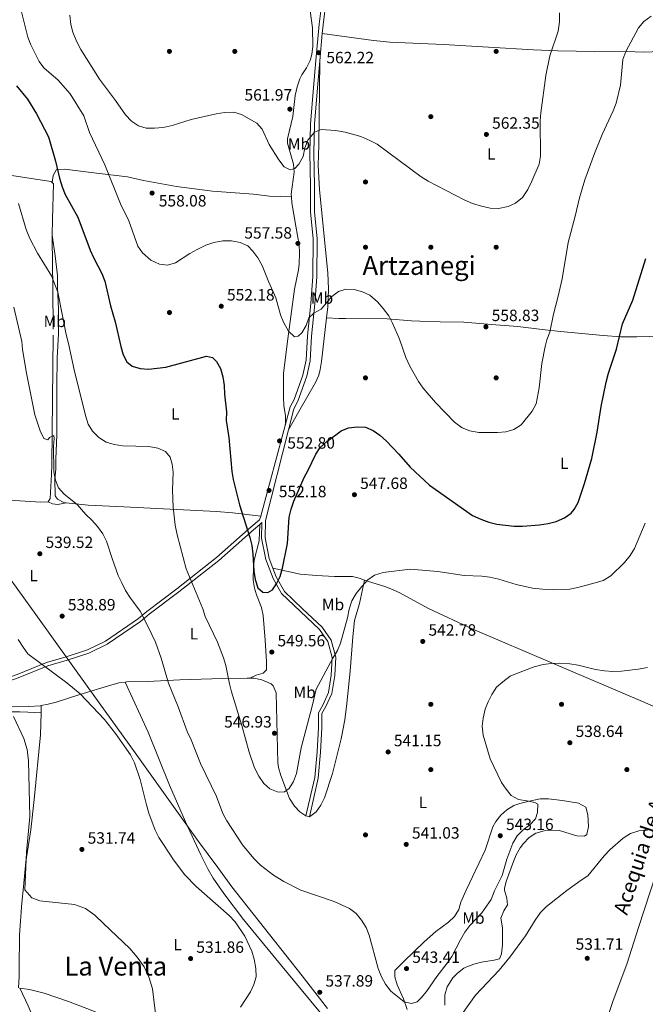
# Model space of a CAD drawing. Extents: x 580239 to 587117, y 729104 to 733815.
# Drawn here: x 583888 to 584271, y 730276 to 730879 of the extents above; entities that cross this region are included whole.
import ezdxf
from ezdxf.enums import TextEntityAlignment as Align

# ---------------------------------------------------------------- set-up
doc = ezdxf.new("R2010")
doc.units = 0
doc.header["$MEASUREMENT"] = 0
doc.linetypes.add('DGN Style 3', pattern=[110.760216, 79.11444, -31.645776])
for name, color, linetype in [('Nivel 1', 7, 'Continuous'), ('Nivel 11', 7, 'Continuous'), ('Nivel 13', 7, 'Continuous'), ('Nivel 17', 7, 'Continuous'), ('Nivel 21', 7, 'Continuous'), ('Nivel 36', 7, 'Continuous'), ('Nivel 37', 7, 'Continuous'), ('Nivel 4', 7, 'Continuous'), ('Nivel 41', 7, 'Continuous'), ('Nivel 43', 7, 'Continuous'), ('Nivel 45', 7, 'Continuous'), ('Nivel 5', 7, 'Continuous'), ('Nivel 7', 7, 'Continuous')]:
    doc.layers.add(name, color=color, linetype=linetype)
doc.styles.add('Style-arial', font='arial.shx', dxfattribs={"bigfont": 'arialbig.shx'})
doc.styles.add('Style-arialn', font='arialn.shx', dxfattribs={"bigfont": 'arialnbig.shx'})
doc.styles.add('Style-times', font='times.shx', dxfattribs={"bigfont": 'timesbig.shx'})

# ---------------------------------------------------------------- blocks, each defined once
blk = doc.blocks.new('5PATER')
at = {"layer": 'Nivel 7', "linetype": 'Continuous', "lineweight": 0}
h = blk.add_hatch(color=53, dxfattribs=at)
edge = h.paths.add_edge_path()
edge.add_ellipse((1.001171767711639e-08, 1.001171767711639e-08), major_axis=(-1.095731442945027, -1.110710700472634), ratio=0.9994222409660316, start_angle=0, end_angle=360)
blk = doc.blocks.new('5PERFI')
at = {"layer": 'Nivel 17', "linetype": 'Continuous', "lineweight": 0}
h = blk.add_hatch(color=7, dxfattribs=at)
edge = h.paths.add_edge_path()
edge.add_arc((1.001171767711639e-08, 1.001171767711639e-08), 1.55999999938624, 315.0000000018422, 675.0000000018422)

msp = doc.modelspace()

# ---------------------------------------------------------------- linework, layer by layer
at = {"layer": 'Nivel 1', "color": 7, "linetype": 'Continuous', "lineweight": 0}
msp.add_polyline3d([(583860.2779999999, 730567.5689999999, 534.1270000000001), (583898.2849999999, 730515.023, 537.081), (583929.557, 730471.038, 535.793), (583959.004, 730430.21, 535.392), (583997.797, 730376.02, 537.048), (584009.7239999999, 730360.0220000001, 537.201), (584018.158, 730348.175, 537.144), (584041.2080000001, 730319.094, 536.658), (584061.2820000001, 730293.663, 537.278), (584076.827, 730273.642, 537.123)], dxfattribs=at)
at = {"layer": 'Nivel 11', "color": 142, "linetype": 'DGN Style 3', "lineweight": 13}
for points in [[(583905.835, 730584.142, 537.616), (583906.939, 730586, 537.769), (583907.8589999999, 730600.881, 539.469), (583908.0220000001, 730606.977, 539.936), (583908.8700000001, 730689.888, 542.386), (583908.673, 730714.8530000001, 543.759), (583908.1869999999, 730745.355, 546.278)], [(583825.4539999999, 730585.8559999999, 531.828), (583826.179, 730587.5989999999, 531.828), (583830.2890000001, 730588.99, 532.149), (583840.2860000001, 730588.5390000001, 532.073), (583845.264, 730588.111, 532.2040000000001), (583865.192, 730585.814, 533.835), (583885.1030000001, 730584.788, 535.42), (583901.2649999999, 730583.8189999999, 537.126), (583905.7720000001, 730584.0349999999, 537.6080000000001), (583905.835, 730584.142, 537.616)], [(583979.6510000001, 730236.2650000001, 529.259), (583955.05, 730258.892, 528.215), (583946.3940000001, 730265.909, 528.295), (583942.0590000001, 730268.416, 528.148), (583932.132, 730272.655, 527.857), (583918.1429999999, 730277.9979999999, 527.5360000000001), (583903.2720000001, 730283.115, 527.106), (583894.3670000001, 730285.277, 526.69), (583888.358, 730286.118, 525.675)]]:
    msp.add_polyline3d(points, dxfattribs=at)
at = {"layer": 'Nivel 13', "color": 4, "linetype": 'Continuous', "lineweight": 0}
msp.add_polyline3d([(584283.875, 730374.645, 534.258), (584281.351, 730367.075, 533.818), (584267.0449999999, 730323.342, 532.272), (584260.087, 730301.3589999999, 530.907), (584251.4890000001, 730277.896, 530.128), (584243.442, 730254.048, 529.703), (584238.158, 730235.8500000001, 528.525), (584237.2760000001, 730230.304, 528.338), (584236.1780000001, 730213.051, 528.017), (584234.328, 730193.155, 527.143), (584232.848, 730168.5430000001, 526.572), (584231.9450000001, 730151.487, 525.85), (584226.4750000001, 730080.4680000001, 523.642), (584225.345, 730073.2280000001, 523.522), (584223.0800000001, 730062.2690000001, 523.328)], dxfattribs=at)
at = {"layer": 'Nivel 21', "color": 7, "linetype": 'DGN Style 3', "lineweight": 0, "extrusion": (-0.006009947413624661, -0.06479645514481414, 0.997880403621973), "elevation": -50306.59545658396, "flags": 128}
msp.add_lwpolyline([(514077.9322282604, 780068.9784390728), (514077.9322282602, 780052.2898931806)], dxfattribs=at)
at = {"layer": 'Nivel 21', "color": 7, "linetype": 'Continuous', "lineweight": 0, "extrusion": (-0.006520818774368112, -0.02406838854015255, 0.9996890474520526), "elevation": -20841.37055502212, "flags": 128}
msp.add_lwpolyline([(372666.8503924801, 857626.6758138009), (372666.8503924801, 857684.1427305269)], dxfattribs=at)
at = {"layer": 'Nivel 21', "color": 7, "linetype": 'Continuous', "lineweight": 0, "extrusion": (-0.006476695996880187, -0.02390035970598323, 0.9996933655951152), "elevation": -20692.8411752857, "flags": 128}
msp.add_lwpolyline([(372619.9995920584, 857648.2463401561), (372619.9995920584, 857650.628988053)], dxfattribs=at)
at = {"layer": 'Nivel 21', "color": 7, "linetype": 'Continuous', "lineweight": 0}
for points in [[(584073.4099999999, 730891.5320000001, 563.2090000000001), (584071.6499999999, 730876.6000000001, 563.049), (584069.6000000001, 730854.504, 561.604), (584068.142, 730837.942, 561.363), (584066.398, 730815.507, 560.158), (584065.8600000001, 730797.929, 559.355), (584066.2579999999, 730777.675, 558.1510000000001), (584066.3289999999, 730761.656, 557.67), (584067.932, 730745.1410000001, 556.546), (584067.7320000001, 730722.0689999999, 555.5020000000001), (584066.5889999999, 730705.6410000001, 555.181), (584064.533, 730685.71, 554.458), (584063.69, 730670.841, 553.977), (584061.663, 730661.6780000001, 553.575), (584056.3289999999, 730646.6510000001, 553.093), (584053.9820000001, 730642.203, 552.692), (584050.8800000001, 730630.753, 552.396)], [(584035.317, 730570.1910000001, 550.944), (584036.6529999999, 730571.2949999999, 551.062), (584036.416, 730561.747, 550.919), (584039.0050000001, 730548.79, 550.437), (584043.462, 730537.165, 549.795), (584048.631, 730527.895, 548.992), (584059.943, 730516.994, 548.109), (584071.7849999999, 730505.8589999999, 546.5840000000001), (584076.9920000001, 730498.4110000001, 545.058), (584079.608, 730488.7, 544.336), (584079.0689999999, 730477.8230000001, 543.854), (584077.3459999999, 730467.192, 543.533), (584073.865, 730459.5590000001, 543.694), (584071.2, 730454.8459999999, 543.774), (584071.24, 730445.767, 543.453), (584070.395, 730430.8600000001, 542.891), (584068.952, 730415.108, 542.73), (584063.5760000001, 730391.6429999999, 542.8100000000001)], [(583833.682, 730457.307, 527.291), (583843.699, 730460.0390000001, 527.477), (583867.0050000001, 730469.0519999999, 529.725), (583887.5149999999, 730476.1950000001, 532.534), (583905.493, 730483.602, 535.424), (583917.3459999999, 730487.0020000001, 536.468), (583930.669, 730491.406, 537.5120000000001), (583941.9539999999, 730496.7960000001, 537.672), (583962.331, 730510.8230000001, 540.1610000000001), (583967.5560000001, 730515.166, 541.285), (583985.8430000001, 730529.01, 544.015), (584010.328, 730548.1610000001, 547.467), (584031.398, 730566.956, 550.598), (584035.317, 730570.1910000001, 550.944)]]:
    msp.add_polyline3d(points, dxfattribs=at)
at = {"layer": 'Nivel 21', "color": 7, "linetype": 'DGN Style 3', "lineweight": 0}
for points in [[(584075.8570000001, 730891.358, 563.2090000000001), (584074.087, 730876.344, 563.049), (584073.5789999999, 730870.8659999999, 562.69)], [(584072.041, 730854.284, 561.604), (584070.584, 730837.74, 561.363), (584068.8459999999, 730815.375, 560.158), (584068.311, 730797.916, 559.355), (584068.7080000001, 730777.7050000001, 558.1510000000001), (584068.7790000001, 730761.781, 557.67), (584070.3840000001, 730745.25, 556.546), (584070.182, 730721.9739999999, 555.5020000000001), (584069.031, 730705.4310000001, 555.181), (584066.976, 730685.5150000001, 554.458), (584066.125, 730670.5050000001, 553.977), (584064.023, 730661.0020000001, 553.575), (584058.5789999999, 730645.665, 553.093), (584056.1499999999, 730641.06, 552.692), (584052.9010000001, 730628.229, 552.39)], [(584052.9010000001, 730628.229, 552.39), (584038.831, 730572.666, 551.083), (584038.565, 730561.933, 550.919), (584041.071, 730549.388, 550.437), (584043.388, 730543.345, 550.094)], [(583824.95, 730457.335, 527.15), (583825.879, 730457.469, 527.1560000000001), (583843.0090000001, 730462.1400000001, 527.477), (583866.244, 730471.125, 529.725), (583886.7309999999, 730478.26, 532.534), (583904.7660000001, 730485.6910000001, 535.424), (583916.6950000001, 730489.1130000001, 536.468), (583929.844, 730493.459, 537.5120000000001), (583940.8459999999, 730498.7139999999, 537.672), (583960.997, 730512.5860000001, 540.1610000000001), (583966.1840000001, 730516.8970000001, 541.285), (583984.497, 730530.76, 544.015), (584008.912, 730549.8570000001, 547.467), (584029.96, 730568.632, 550.598), (584035.2339999999, 730573.004, 550.904)], [(584043.388, 730543.345, 550.094), (584045.409, 730538.0760000001, 549.795), (584050.348, 730529.217, 548.992), (584061.4210000001, 730518.547, 548.109), (584073.415, 730507.2690000001, 546.5840000000001), (584078.9639999999, 730499.3319999999, 545.058), (584081.7660000001, 730488.932, 544.336), (584081.2039999999, 730477.598, 543.854), (584079.416, 730466.565, 543.533), (584075.777, 730458.5860000001, 543.694), (584073.3459999999, 730454.287, 543.774), (584073.3840000001, 730445.712, 543.453), (584072.533, 730430.702, 542.891), (584071.0730000001, 730414.77, 542.73), (584065.665, 730391.165, 542.8100000000001)]]:
    msp.add_polyline3d(points, dxfattribs=at)
at = {"layer": 'Nivel 36', "color": 92, "linetype": 'Continuous', "lineweight": 0, "extrusion": (-0.001222161992500149, -0.1043420801097002, 0.9945407164306774), "elevation": -76417.82505097205, "flags": 128}
msp.add_lwpolyline([(575309.4807245904, 733564.694162851), (575309.4807245904, 733566.7545516493)], dxfattribs=at)
at = {"layer": 'Nivel 36', "color": 92, "linetype": 'Continuous', "lineweight": 0, "extrusion": (-0.1112086359957135, 0.5123317557639222, 0.851556698826232), "elevation": 309823.8954122454, "flags": 128}
msp.add_lwpolyline([(-725602.6901315926, -502216.221803971), (-725597.420814319, -502216.3801216022), (-725594.3230944262, -502217.6019378912), (-725592.1487264577, -502219.7620150929)], dxfattribs=at)
at = {"layer": 'Nivel 36', "color": 92, "linetype": 'Continuous', "lineweight": 0, "extrusion": (-0.001773081057552996, -0.0779102349843584, 0.9969588012893239), "elevation": -57413.3770297368, "flags": 128}
msp.add_lwpolyline([(567130.8703840508, 741335.4790586301), (567130.870384051, 741331.0263679826)], dxfattribs=at)
at = {"layer": 'Nivel 36', "color": 92, "linetype": 'Continuous', "lineweight": 0, "elevation": 542.8100000000001, "flags": 128}
msp.add_lwpolyline([(584063.5760000001, 730391.6429999999), (584065.665, 730391.165)], dxfattribs=at)
at = {"layer": 'Nivel 36', "color": 92, "linetype": 'Continuous', "lineweight": 0}
for points in [[(584065.4369999999, 730889.3489999999, 564.004), (584067.652, 730874.442, 563.138), (584067.7039999999, 730863.135, 562.813), (584067.19, 730858.1769999999, 562.676), (584066.175, 730854.308, 562.572), (584063.8430000001, 730849.8729999999, 562.532), (584061.0020000001, 730845.719, 562.541), (584059.757, 730843.1070000001, 562.492), (584058.264, 730838.3289999999, 562.3050000000001), (584057.0590000001, 730832.9029999999, 562.09), (584055.548, 730820.156, 561.689), (584052.2380000001, 730806.3630000001, 561.266), (584052.29, 730803.6769999999, 561.207), (584055.8740000001, 730790.953, 560.806), (584056.355, 730785.9650000001, 560.63), (584054.601, 730772.459, 559.617), (584054.672, 730770.794, 559.5310000000001)], [(584073.5789999999, 730870.8659999999, 562.69), (584104.9569999999, 730866.6939999999, 562.69), (584114.896, 730865.6710000001, 562.5600000000001), (584147.6969999999, 730864.1410000001, 561.405), (584202.8759999999, 730860.967, 560.101), (584217.837, 730860.382, 559.208), (584240.23, 730859.8500000001, 557.391), (584265.0549999999, 730859.618, 554.091), (584270.415, 730859.5930000001, 553.859), (584285.4269999999, 730860.05, 553.864), (584293.852, 730859.9199999999, 553.869)], [(584076.2320000001, 730696.743, 553.845), (584077.04, 730703.487, 554.141), (584077.46, 730714.412, 554.822), (584076.943, 730724.378, 555.455), (584071.837, 730775.2679999999, 558.203), (584070.983, 730790.21, 559.245), (584071.396, 730802.604, 560.021), (584072.041, 730854.284, 561.604)], [(583908.1410000001, 730779.7409999999, 548.919), (583907.639, 730780.24, 548.686), (583899.4010000001, 730781.5760000001, 547.883), (583884.774, 730783.6540000001, 545.236), (583866.1059999999, 730785.2150000001, 542.975), (583856.158, 730785.98, 542.202), (583837.5830000001, 730787.354, 541.452), (583813.9280000001, 730789.817, 540.794)], [(583908.1410000001, 730779.7409999999, 548.92), (583908.906, 730783.8600000001, 549.803), (583910.8489999999, 730787.5930000001, 550.284), (583915.7720000001, 730787.7690000001, 551.174), (583933.791, 730785.5390000001, 553.6560000000001), (583954.382, 730783.0830000001, 557.1080000000001), (583964.112, 730780.8770000001, 557.739), (583984.3970000001, 730777.1410000001, 557.991), (584006.362, 730774.2990000001, 557.1080000000001), (584031.4580000001, 730772.4510000001, 557.429), (584041.3230000001, 730771.26, 558.595), (584054.672, 730770.794, 559.53)], [(583908.2110000001, 730747.4040000001, 546.493), (583908.3300000001, 730757.115, 547.562), (583909.017, 730778.875, 549.328), (583908.1410000001, 730779.7409999999, 548.919)], [(584054.672, 730770.794, 559.5310000000001), (584054.8300000001, 730767.152, 559.34), (584057.416, 730752.936, 557.755), (584059.4269999999, 730741.577, 557.6750000000001), (584059.709, 730736.6140000001, 557.067), (584059.354, 730729.744, 556.506), (584058.908, 730726.0900000001, 556.3100000000001), (584056.6089999999, 730714.3200000001, 555.909), (584052.0549999999, 730680.783, 554.303), (584049.902, 730662.6570000001, 554.021), (584049.736, 730647.946, 553.471), (584050.067, 730643.142, 553.34), (584051.0760000001, 730636.6780000001, 552.778), (584051.0959999999, 730632.1699999999, 552.537), (584050.8800000001, 730630.753, 552.497)], [(583908.2110000001, 730747.4040000001, 546.501), (583910.031, 730734.6710000001, 546.34), (583911.4569999999, 730722.7220000001, 545.3770000000001), (583911.49, 730715.274, 544.574), (583912.1370000001, 730702.145, 544.734), (583912.058, 730687.1499999999, 544.292), (583911.2919999999, 730671.956, 543.931), (583911.172, 730654.9040000001, 543.048), (583911.0430000001, 730639.811, 542.808), (583911.1159999999, 730624.8300000001, 542.053), (583910.3910000001, 730610.408, 540.72), (583910.419, 730604.1359999999, 540.399), (583909.858, 730598.057, 539.837), (583910.1000000001, 730587.6699999999, 539.355), (583911.4809999999, 730585.716, 539.436), (583915.4110000001, 730583.578, 539.436), (583916.7760000001, 730583.432, 539.472)], [(584052.9010000001, 730628.229, 552.374), (584059.1159999999, 730639.381, 552.5840000000001), (584069.385, 730657.148, 552.26), (584071.4580000001, 730661.7320000001, 552.325), (584072.3289999999, 730665.1170000001, 552.423), (584073.0360000001, 730670.057, 552.679), (584076.2320000001, 730696.743, 553.845)], [(584314.3300000001, 730684.909, 545.721), (584281.1100000001, 730685.592, 547.112), (584266.1699999999, 730685.1410000001, 548.534), (584256.233, 730685.0860000001, 549.711), (584245.4809999999, 730685.8470000001, 550.984), (584219.449, 730688.405, 554.712), (584208.0760000001, 730689.53, 554.391), (584193.3360000001, 730691.4650000001, 556.426), (584179.838, 730692.54, 558.8870000000001), (584160.2309999999, 730694.02, 558.566), (584145.7250000001, 730694.3470000001, 557.763), (584133.1799999999, 730694.683, 554.873), (584128.196, 730694.936, 554.6750000000001), (584113.2209999999, 730696.078, 554.848), (584087.79, 730696.4010000001, 552.998), (584083.78, 730696.422, 553.106), (584076.2320000001, 730696.743, 553.846)], [(583916.7760000001, 730583.432, 539.472), (583930.3330000001, 730581.9909999999, 539.837), (583952.075, 730580.9979999999, 542.567), (584008.807, 730578.0789999999, 548.722), (584018.7320000001, 730577.3189999999, 549.643), (584035.8570000001, 730575.3030000001, 550.91)], [(584035.317, 730570.1910000001, 550.944), (584034.892, 730560.095, 550.7280000000001), (584031.8870000001, 730548.223, 550.221), (584031.513, 730544.105, 549.659), (584031.1570000001, 730536.068, 549.258), (584032.0320000001, 730531.173, 549.436), (584033.3530000001, 730527.061, 549.5790000000001), (584036.328, 730519.2339999999, 548.856), (584037.3119999999, 730514.3360000001, 549.099), (584038.5360000001, 730499.2080000001, 548.375), (584039.416, 730486.1240000001, 548.455), (584039.452, 730481.1240000001, 548.534), (584037.2919999999, 730479.058, 547.973), (584033.1810000001, 730477.8640000001, 547.813), (584029.2690000001, 730476.014, 545.979)], [(584099.2930000001, 730535.9750000001, 545.378), (584096.96, 730537.1300000001, 545.378), (584092.148, 730538.2409999999, 546.22), (584086.5220000001, 730538.2479999999, 547.089), (584080.99, 730538.381, 547.466), (584070.01, 730538.8360000001, 548.153), (584060.0760000001, 730539.807, 548.8870000000001), (584043.388, 730543.345, 550.094)], [(584065.665, 730391.165, 542.8100000000001), (584069.767, 730394.1229999999, 542.569), (584072.76, 730398.2779999999, 542.434), (584074.9610000001, 730402.6769999999, 542.336), (584079.763, 730417.6510000001, 542.183), (584085.021, 730438.882, 542.03), (584087.2690000001, 730450.463, 542.219), (584088.679, 730460.456, 542.97), (584090.665, 730480.3570000001, 542.867), (584092.219, 730501.436, 543.933), (584093.3570000001, 730511.368, 543.974), (584096.44, 730521.8389999999, 544.897), (584099.317, 730535.9639999999, 545.378), (584099.2930000001, 730535.9750000001, 545.378)], [(584099.2930000001, 730535.9750000001, 545.3580000000001), (584111.854, 730532.111, 544.494), (584116.521, 730530.389, 544.22), (584121.0290000001, 730528.2590000001, 544.043), (584138.5700000001, 730518.706, 543.5310000000001), (584165.7250000001, 730506.0260000001, 542.138), (584214.3770000001, 730485.1359999999, 539.999), (584269.6370000001, 730461.8, 538.635), (584304.335, 730446.676, 537.6080000000001)], [(583952.9950000001, 730473.5660000001, 537.658), (583954.0260000001, 730473.69, 537.683), (583966.496, 730473.9720000001, 538.61), (583986.3659999999, 730474.9410000001, 540.6800000000001), (584012.5490000001, 730475.746, 544.471), (584027.4850000001, 730476.004, 545.795), (584029.2690000001, 730476.014, 545.979)], [(584029.2690000001, 730476.014, 545.979), (584031.756, 730476.0279999999, 546.237), (584036.5730000001, 730475.0970000001, 547.142), (584042.274, 730472.538, 547.838), (584043.537, 730471.3759999999, 547.843), (584045.3200000001, 730467.071, 547.441), (584046.284, 730424.06, 545.926), (584046.7010000001, 730421.213, 545.835), (584048.102, 730416.4099999999, 545.617), (584053.5260000001, 730402.341, 544.687), (584056.5719999999, 730397.51, 544.172), (584059.757, 730394.223, 543.668), (584063.5760000001, 730391.6429999999, 542.8100000000001)], [(583901.5090000001, 730459.277, 533.8050000000001), (583905.7990000001, 730459.9979999999, 533.894), (583910.6710000001, 730461.308, 533.9350000000001), (583925.077, 730466.0549999999, 535.289), (583944.162, 730471.716, 537.326), (583948.962, 730473.085, 537.563), (583952.9950000001, 730473.5660000001, 537.658)], [(584127.861, 730196.871, 534.91), (584119.939, 730207.5, 535.784), (584108.538, 730222.46, 537.559), (584105.186, 730226.9539999999, 537.318), (584083.8859999999, 730256.4550000001, 537.719), (584071.5109999999, 730272.1329999999, 536.69), (584048.0160000001, 730300.591, 536.4350000000001), (584025.3530000001, 730328.1259999999, 535.471), (584013.395, 730344.135, 536.33), (584006.824, 730353.523, 536.343), (584003.733, 730358.848, 536.452), (583999.23, 730367.7720000001, 536.717), (583989.932, 730388.1070000001, 536.811), (583980.145, 730410.551, 536.779), (583967.0619999999, 730443.02, 537.035), (583952.9950000001, 730473.5660000001, 537.658)], [(583833.682, 730457.307, 527.291), (583852.578, 730458.1810000001, 527.638), (583864.6440000001, 730458.621, 528.976), (583885.3049999999, 730458.56, 530.426), (583893.652, 730458.7509999999, 531.626), (583900.902, 730459.175, 533.793), (583901.5090000001, 730459.277, 533.8050000000001)], [(583901.408, 730454.8389999999, 533.461), (583893.3700000001, 730455.1950000001, 530.731), (583888.5260000001, 730455.3389999999, 529.6800000000001), (583883.521, 730455.3640000001, 529.4300000000001), (583873.4099999999, 730455.1130000001, 529.4590000000001), (583837.5160000001, 730453.5730000001, 527.279), (583832.551, 730453.3640000001, 526.716), (583815.547, 730451.953, 526.864)], [(583901.408, 730454.8389999999, 533.458), (583901.105, 730441.3630000001, 532.42), (583897.1399999999, 730401.7579999999, 530.658), (583895.1840000001, 730383.199, 530.272), (583892.1399999999, 730363.432, 530.191), (583890.635, 730348.29, 530.111), (583889.665, 730338.3530000001, 529.665), (583888.223, 730318.716, 528.328), (583888.1159999999, 730298.102, 527.221), (583887.942, 730293.2010000001, 526.819), (583887.564, 730286.229, 525.541)], [(584148.493, 730275.6529999999, 536.162), (584148.6599999999, 730282.122, 537.046), (584149.9539999999, 730286.9180000001, 536.981), (584153.4140000001, 730292.355, 536.919), (584156.2450000001, 730295.288, 536.885), (584160.2010000001, 730298.355, 536.885), (584161.521, 730299.0360000001, 536.885), (584166.227, 730300.8360000001, 536.812), (584170.915, 730302.0179999999, 536.644), (584178.75, 730303.229, 535.841), (584182.0789999999, 730304.0279999999, 535.761), (584183.2409999999, 730307.169, 535.44), (584183.804, 730312.659, 535.681), (584183.9539999999, 730323.048, 536.8050000000001), (584182.9469999999, 730328.9240000001, 536.564), (584184.6910000001, 730333.44, 536.8050000000001), (584186.831, 730337.173, 537.126), (584186.6159999999, 730341.288, 537.447), (584185.0160000001, 730346.115, 537.83), (584185.021, 730347.3570000001, 537.929), (584186.3999999999, 730352.129, 538.223), (584190.5360000001, 730363.629, 538.6320000000001), (584192.182, 730367.773, 538.6510000000001), (584194.6529999999, 730372.067, 538.293), (584196.659, 730374.6540000001, 538.089), (584200.098, 730378.3330000001, 538.182), (584204.31, 730381.0860000001, 538.253), (584209.354, 730382.533, 538.095), (584214.4580000001, 730382.9650000001, 537.929), (584218.771, 730382.788, 537.848), (584225.2490000001, 730380.6610000001, 536.885), (584229.3700000001, 730379.504, 536.564), (584234.075, 730379.3289999999, 536.323), (584235.442, 730380.315, 536.162), (584236.584, 730385.202, 536.345), (584236.173, 730392.274, 536.885), (584234.78, 730396.9720000001, 537.367), (584230.406, 730399.479, 537.689), (584229.28, 730399.692, 537.768), (584220.4539999999, 730401.024, 538.6510000000001), (584212.02, 730402.162, 538.812), (584207.027, 730402.1130000001, 539.074), (584199.288, 730400.538, 539.053), (584194.503, 730399.2250000001, 539.681), (584190.871, 730397.952, 540.177), (584186.5800000001, 730395.4639999999, 540.453), (584182.861, 730392.0360000001, 540.738), (584179.7080000001, 730388.125, 541.317), (584177.993, 730384.9580000001, 541.622), (584173.223, 730370.7239999999, 541.89), (584161.7320000001, 730346.0619999999, 542.373), (584158.4029999999, 730338.81, 541.943), (584157.051, 730334.2960000001, 541.461)], [(584157.051, 730334.2960000001, 541.461), (584154.3970000001, 730330.034, 541.461), (584150.845, 730326.4539999999, 541.461), (584142.9990000001, 730320.905, 541.461), (584135.9709999999, 730314.602, 541.782), (584123.4720000001, 730302.389, 541.65), (584118.0179999999, 730296.881, 540.979), (584118.0349999999, 730292.9610000001, 540.979), (584119.426, 730288.166, 540.82), (584123.1910000001, 730279.656, 540.016), (584125.5730000001, 730273.003, 539.534)], [(583929.5959999999, 730187.53, 526.048), (583927.97, 730191.1470000001, 526.158), (583917.246, 730219.1529999999, 526.919), (583908.273, 730240.78, 527.33), (583893.507, 730275.3800000001, 527.128), (583888.358, 730286.118, 525.675)]]:
    msp.add_polyline3d(points, dxfattribs=at)
at = {"layer": 'Nivel 4', "color": 30, "linetype": 'Continuous', "lineweight": 30, "elevation": 550, "flags": 128}
for points in [[(583886.426, 730838.8759999999), (583893.0390000001, 730830.6840000001), (583898.6699999999, 730821.666), (583905.905, 730807.5619999999), (583910.341, 730792.682), (583912.7320000001, 730782.412), (583914.358, 730777.0150000001), (583916.233, 730772.379), (583924.031, 730758.4410000001), (583931.564, 730738.2890000001), (583933.7239999999, 730733.3330000001), (583938.699, 730723.9180000001), (583940.4210000001, 730719.223), (583943.895, 730704.1840000001), (583946.8870000001, 730694.3589999999), (583950.2760000001, 730679.1159999999), (583951.6470000001, 730674.1570000001), (583953.9979999999, 730669.7479999999), (583957.2679999999, 730667.243), (583962.03, 730665.72), (583967.273, 730665.315), (583977.8899999999, 730666.48), (584002.7520000001, 730673.3), (584006.406, 730672.4280000001), (584008.817, 730670.071), (584011.2150000001, 730665.683), (584012.6880000001, 730660.6400000001), (584013.425, 730655.4010000001), (584013.6710000001, 730650.0349999999), (584014.8740000001, 730639.254), (584014.7990000001, 730633.827), (584016.4240000001, 730623.476)], [(584016.4240000001, 730623.476), (584018.129, 730602.6030000001), (584019.0109999999, 730597.6810000001), (584022.9880000001, 730582.2039999999), (584029.2930000001, 730562.1070000001), (584030.433, 730557.2380000001), (584031.1140000001, 730552.02), (584031.6869999999, 730541.5), (584032.3999999999, 730536.406), (584034.165, 730531.415), (584037.1370000001, 730528.7320000001), (584040.163, 730528.5490000001), (584043.0160000001, 730530.2380000001), (584045.598, 730533.801), (584047.7150000001, 730538.3300000001), (584049.271, 730543.4199999999), (584052.2250000001, 730558.4550000001), (584053.371, 730574.592), (584054.4850000001, 730579.486), (584056.2220000001, 730584.354), (584062.4380000001, 730598.916), (584064.9550000001, 730603.4099999999), (584069.544, 730613.2239999999), (584072.3500000001, 730617.361), (584076.328, 730620.996), (584085.0349999999, 730627.466), (584089.648, 730629.3910000001), (584094.9210000001, 730630.0419999999), (584099.915, 730629.8260000001), (584104.665, 730627.817), (584108.7590000001, 730624.946), (584112.844, 730621.3130000001), (584120.382, 730613.287), (584127.324, 730605.1950000001), (584139.277, 730594.1669999999), (584165.442, 730575.628), (584170.642, 730573.3600000001), (584175.5830000001, 730571.574), (584180.452, 730570.433), (584190.9890000001, 730569.2110000001), (584196.0149999999, 730569.087), (584206.5009999999, 730569.936), (584211.923, 730570.75), (584216.737, 730572.085), (584221.7520000001, 730574.2450000001), (584225.8630000001, 730577.1370000001), (584227.767, 730579.271), (584230.122, 730583.7039999999), (584234.108, 730595.183), (584238.592, 730610.54), (584241.892, 730626.8189999999), (584244.3219999999, 730642.3829999999), (584247.3999999999, 730657.3999999999), (584248.801, 730662.8900000001), (584253.6089999999, 730677.537), (584257.3800000001, 730693.1159999999), (584263.629, 730707.612), (584271.652, 730733.0160000001)]]:
    msp.add_lwpolyline(points, dxfattribs=at)
at = {"layer": 'Nivel 5', "color": 30, "linetype": 'Continuous', "lineweight": 0, "flags": 128}
for points, elevation in [([(583889.3060000001, 730885.0970000001), (583893.3330000001, 730868.649), (583895.2250000001, 730864.02), (583900.223, 730853.882)], 555), ([(583900.223, 730853.882), (583903.192, 730849.8530000001), (583911.835, 730842.315), (583919.229, 730834.087), (583927.6359999999, 730820.453), (583931.163, 730810.3670000001), (583940.3770000001, 730790.5959999999), (583950.1170000001, 730766.6499999999), (583955.246, 730756.216), (583960.659, 730740.703), (583963.6000000001, 730736.675), (583968.672, 730732.1070000001), (583973.9439999999, 730729.5819999999), (583978.9140000001, 730729.023), (583983.642, 730730.365), (583992.5760000001, 730736.2420000001), (583996.916, 730738.723), (584002.2550000001, 730741.2180000001), (584007.179, 730742.966), (584012.683, 730743.977), (584017.9439999999, 730743.919), (584023.2930000001, 730742.8740000001), (584027.898, 730740.926), (584031.044, 730737.565), (584034.061, 730733.5800000001), (584036.787, 730728.7679999999), (584040.79, 730718.5760000001), (584045.1259999999, 730709.101), (584047.906, 730698.673), (584049.8759999999, 730694.0789999999), (584052.801, 730688.665), (584056.5989999999, 730685.1470000001), (584058.7350000001, 730685.486), (584061.027, 730687.551), (584063.6370000001, 730692.1669999999), (584065.425, 730696.8600000001), (584068.4539999999, 730699.669), (584072.892, 730701.996), (584079.507, 730709.8300000001), (584083.521, 730712.9720000001), (584088.0360000001, 730714.3900000001), (584093.0279999999, 730714.1030000001), (584098.155, 730712.791), (584102.675, 730710.659), (584107.308, 730706.666), (584110.861, 730702.5719999999), (584114.2520000001, 730697.983), (584116.632, 730693.584), (584120.797, 730683.628), (584124.642, 730672.5449999999), (584127.132, 730667.212), (584132.354, 730657.699), (584135.283, 730653.646), (584142.77, 730644.8389999999), (584154.497, 730632.8060000001), (584159.199, 730629.375), (584163.837, 730627.506), (584169.3899999999, 730626.44), (584180.7509999999, 730626.429), (584185.845, 730626.9450000001), (584190.854, 730628.283), (584195.28, 730631.1799999999), (584201.9839999999, 730639.6780000001), (584204.4280000001, 730644.0390000001), (584206.3870000001, 730653.878), (584207.9850000001, 730668.8019999999), (584209.925, 730679.2930000001), (584210.9140000001, 730683.288), (584212.7660000001, 730687.935), (584215.183, 730699.0279999999), (584218.0279999999, 730710.1200000001), (584220.3659999999, 730720.571), (584224.0590000001, 730743.0150000001), (584228.354, 730758.9880000001), (584230.9709999999, 730770.1910000001), (584234.2339999999, 730781.304), (584240.142, 730797.426), (584244.798, 730809.0560000001), (584251.638, 730823.5549999999), (584253.398, 730828.2339999999), (584256.007, 730839.2760000001), (584257.578, 730854.926), (584259.398, 730860.004), (584267.031, 730874.3470000001), (584270.466, 730878.3910000001), (584274.8090000001, 730881.534)], 555), ([(583919.0590000001, 730882.202), (583919.7420000001, 730876.55), (583920.942, 730871.6980000001), (583923.0900000001, 730866.2660000001), (583925.673, 730861.1240000001), (583937.1229999999, 730842.889), (583947.0460000001, 730829.9110000001), (583953.1359999999, 730821.06), (583956.7050000001, 730817.2609999999), (583960.9920000001, 730814.3859999999), (583965.8, 730812.9610000001), (583970.8, 730812.896), (583976.098, 730813.4310000001), (583981.6000000001, 730814.6089999999), (583993.398, 730818.3459999999), (584008.6410000001, 730821.834), (584013.8330000001, 730822.646)], 560), ([(584013.8330000001, 730822.646), (584019.3570000001, 730822.6710000001), (584024.1470000001, 730821.2280000001), (584033.4610000001, 730816.0260000001), (584036.7550000001, 730812.256), (584041.081, 730803.0390000001), (584046.912, 730793.527), (584050.2860000001, 730789.202), (584053.9110000001, 730787.442), (584056.669, 730788.31), (584059.2220000001, 730790.952), (584061.8330000001, 730795.5009999999), (584062.7949999999, 730800.899), (584064.645, 730805.527), (584068.8019999999, 730810.462), (584072.8060000001, 730812.189), (584081.7209999999, 730811.5160000001), (584087.48, 730810.479), (584097.226, 730807.7609999999), (584102.7609999999, 730805.4839999999), (584107.146, 730803.081), (584134.1000000001, 730783.131), (584138.3430000001, 730780.4809999999), (584160.4040000001, 730769.0430000001), (584165.544, 730766.8300000001), (584171.0760000001, 730765.145), (584176.342, 730763.9839999999), (584181.342, 730763.8260000001), (584187.256, 730764.888), (584191.808, 730766.9369999999), (584196.0689999999, 730770.436), (584199.3759999999, 730775.399), (584201.9180000001, 730780.54), (584206.3430000001, 730790.9510000001), (584207.0449999999, 730795.9010000001), (584206.949, 730817.3929999999), (584207.281, 730822.382), (584210.3600000001, 730845.31), (584212.8870000001, 730857.274), (584217.936, 730872.3), (584218.692, 730878.118), (584218.754, 730883.6070000001)], 560), ([(583887.6950000001, 730766.869), (583892.308, 730750.9569999999), (583894.5519999999, 730745.459), (583899.155, 730736.294), (583907.764, 730722.5160000001), (583911.635, 730712.405), (583916.76, 730686.531), (583918.2690000001, 730681.1130000001), (583921.7069999999, 730664.98), (583928.6599999999, 730637.013), (583930.328, 730631.6769999999), (583932.9140000001, 730627.405), (583936.7, 730623.416), (583941.348, 730620.6440000001), (583946.199, 730619.2490000001), (583951.5079999999, 730618.328), (583967.3840000001, 730617.8670000001), (583972.896, 730616.987), (583977.5090000001, 730614.8700000001), (583980.402, 730611.348), (583981.6540000001, 730607.1610000001), (583982.256, 730602.1939999999), (583981.9720000001, 730591.2139999999), (583982.236, 730580.791), (583983.5549999999, 730569.659), (583984.7250000001, 730563.7679999999), (583990.1610000001, 730543.0760000001), (584000.3829999999, 730518.459), (584001.959, 730513.713), (584009.517, 730498.112), (584013.095, 730488.5090000001), (584014.534, 730483.719), (584016.7010000001, 730472.577), (584018.014, 730467.7520000001), (584024.297, 730446.9610000001), (584028.726, 730430.7039999999), (584032.1340000001, 730421.041), (584034.629, 730415.932), (584037.773, 730411.507), (584041.5590000001, 730408.2420000001), (584046.5109999999, 730406.203), (584050.3729999999, 730406.466), (584053.2420000001, 730408.452), (584056.0179999999, 730412.74), (584057.8049999999, 730417.598), (584060.7320000001, 730433.274), (584067.4199999999, 730458.8999999999), (584069.8230000001, 730469.361), (584080.014, 730488.233), (584082.871, 730492.9310000001), (584084.7949999999, 730497.55), (584088.983, 730513.085), (584090.074, 730518.3659999999), (584091.6950000001, 730523.388), (584094.3060000001, 730527.8389999999), (584097.74, 730532.1300000001), (584101.503, 730536.175), (584105.554, 730539.0970000001), (584110.7860000001, 730540.824), (584127.287, 730542.8670000001), (584144.229, 730541.298), (584160.3800000001, 730538.834), (584171.206, 730538.541)], 545), ([(584024.7550000001, 730373.9909999999), (584015.0970000001, 730388.717), (584012.7649999999, 730393.142), (584008.729, 730403.5619999999), (583999.0560000001, 730423.7930000001), (583993.2280000001, 730438.237), (583990.8300000001, 730443.3729999999), (583985.3940000001, 730458.3940000001), (583979.416, 730472.987), (583974.935, 730488.31), (583971.389, 730498.119), (583967.006, 730507.5700000001), (583962.0970000001, 730517.0190000001), (583955.7239999999, 730525.5900000001), (583953.03, 730529.8030000001), (583950.8389999999, 730534.331), (583948.7139999999, 730538.9909999999), (583944.854, 730549.233), (583941.4510000001, 730560.003), (583939.327, 730564.5320000001), (583935.959, 730569.038), (583932.5819999999, 730572.723), (583928.7509999999, 730576.257), (583923.5290000001, 730582.351), (583915.6159999999, 730588.8160000001), (583912.196, 730592.7139999999), (583910.1769999999, 730597.287), (583909.2660000001, 730602.4450000001), (583909.131, 730617.8470000001), (583909.504, 730622.834), (583909.298, 730624.642), (583906.5079999999, 730623.479), (583905.594, 730621.962), (583903.1570000001, 730622.8060000001), (583900.868, 730627.4650000001), (583897.666, 730637.382), (583892.5320000001, 730662.915), (583890.122, 730677.3900000001), (583889.6070000001, 730682.3640000001), (583884.7919999999, 730703.4010000001)], 540), ([(584171.206, 730538.541), (584176.1680000001, 730537.942), (584181.675, 730536.716), (584192.2749999999, 730533.456), (584202.2, 730531.1969999999), (584208.281, 730530.598), (584214.896, 730530.433), (584225.0889999999, 730530.6429999999), (584229.9990000001, 730531.5819999999), (584240.6869999999, 730534.328), (584245.442, 730535.8770000001), (584250.2180000001, 730538.7), (584258.476, 730546.8230000001), (584262.074, 730551.1140000001), (584264.5830000001, 730555.4380000001), (584271.2749999999, 730570.8859999999)], 545), ([(583887.389, 730499.7849999999), (583890.388, 730494.916), (583893.4070000001, 730490.9280000001), (583917.129, 730473.092), (583925.2679999999, 730466.4850000001), (583940.1669999999, 730450.7609999999), (583946.9369999999, 730442.1440000001), (583956.125, 730429.1100000001), (583958.5260000001, 730424.192), (583962.0260000001, 730413.9310000001), (583965.8759999999, 730398.493), (583967.4610000001, 730393.4029999999), (583971.372, 730382.898), (583973.554, 730378.399), (583976.2749999999, 730374.0719999999), (583982.5800000001, 730364.763), (583989.4979999999, 730355.6030000001), (583996.4650000001, 730348.4280000001), (584016.5730000001, 730330.7320000001), (584020.291, 730326.7209999999), (584026.2490000001, 730318.033), (584030.51, 730308.75), (584031.915, 730303.7849999999), (584032.9140000001, 730298.1680000001), (584033.101, 730293.1540000001), (584031.743, 730288.342), (584029.557, 730283.787), (584023.4010000001, 730274.5320000001)], 535), ([(584272.639, 730482.463), (584266.9990000001, 730481.51), (584256.7010000001, 730480.2220000001), (584251.473, 730480.067), (584246.243, 730480.4709999999), (584240.78, 730481.3999999999), (584230.0900000001, 730484.0419999999), (584225.003, 730484.798), (584218.689, 730485.1540000001), (584213.696, 730485.0660000001), (584208.7050000001, 730484.48), (584203.352, 730482.943), (584193.1510000001, 730479.1810000001), (584188.5800000001, 730477.156), (584184.1240000001, 730473.8260000001), (584180.281, 730470.462), (584177.3589999999, 730466.0989999999), (584175.0819999999, 730461.5989999999), (584173.2150000001, 730456.962), (584172.0430000001, 730451.5970000001), (584171.4850000001, 730446.629), (584171.97, 730441.139), (584176.244, 730426.6570000001), (584183.3060000001, 730412.175), (584186.094, 730408.023), (584189.2679999999, 730404.223), (584193.5860000001, 730401.7760000001), (584198.72, 730400.976), (584203.6910000001, 730399.7820000001), (584205.504, 730398.771), (584205.3289999999, 730393.7720000001), (584204.0349999999, 730389.841), (584200.6599999999, 730386.155), (584196.358, 730382.8219999999), (584192.7660000001, 730379.345), (584190.155, 730374.993), (584186.5900000001, 730365.1059999999), (584183.595, 730355.185), (584179.006, 730345.71), (584177.021, 730340.3640000001), (584171.2069999999, 730332.2250000001), (584163.892, 730324.456), (584160.869, 730320.4720000001), (584158.095, 730315.791), (584152.9010000001, 730305.4820000001), (584149.9979999999, 730301.3319999999), (584143.628, 730293.2990000001), (584137.324, 730284.1570000001), (584134.182, 730280.2679999999), (584131.662, 730277.7579999999), (584128.0819999999, 730276.7220000001), (584123.7050000001, 730277.7860000001), (584115.52, 730284.229), (584112.2450000001, 730288.49), (584109.7579999999, 730293.148), (584107.6969999999, 730298.1699999999), (584102.202, 730318.652), (584100.514, 730323.3600000001), (584097.6340000001, 730327.753), (584094.294, 730331.783), (584090.138, 730334.8230000001), (584080.7790000001, 730339.1869999999), (584060.442, 730346.1340000001), (584049.9280000001, 730351.416), (584043.7609999999, 730355.2960000001), (584035.834, 730361.4040000001), (584031.5619999999, 730365.5959999999), (584024.7550000001, 730373.9909999999)], 540), ([(583884.6429999999, 730452.5090000001), (583890.869, 730439.024), (583892.8999999999, 730432.267), (583893.7039999999, 730425.4199999999), (583894.473, 730391.307), (583892.5149999999, 730369.513), (583891.4369999999, 730346.3859999999), (583895.8260000001, 730341.371), (583900.6640000001, 730339.6969999999), (583921.997, 730337.3770000001), (583928.6359999999, 730334.9410000001), (583934.2790000001, 730330.797), (583939.7380000001, 730325.7250000001), (583955.669, 730310.5009999999), (583960.166, 730305.1370000001), (583964.4539999999, 730299.1340000001), (583967.5160000001, 730292.4169999999), (583969.5889999999, 730285.7250000001), (583972.217, 730263.8189999999)], 530), ([(584154.6270000001, 730264.0279999999), (584167.3999999999, 730281.7520000001), (584181.797, 730297.1030000001), (584188.423, 730305.193), (584197.8530000001, 730318.1780000001), (584203.777, 730327.869), (584207.209, 730332.4890000001), (584210.719, 730336.05), (584223.344, 730345.879), (584231.9480000001, 730352.247), (584236.199, 730354.8829999999), (584246.185, 730367.273), (584249.703, 730371.152), (584257.646, 730378.0930000001), (584262.155, 730380.827), (584267.327, 730382.5760000001), (584272.6680000001, 730383.0109999999)], 535)]:
    msp.add_lwpolyline(points, dxfattribs=dict(at, elevation=elevation))

# ---------------------------------------------------------------- block references
at = {"layer": 'Nivel 17', "color": 7, "linetype": 'Continuous', "lineweight": 0}
for p in [(583980, 730860, 562.2810000000001), (584020, 730860, 561.974), (584180, 730860, 561.569), (584140, 730820, 561.861), (584100, 730780, 559.407), (584100, 730740, 556.469), (584140, 730740, 558.831), (584180, 730740, 560.392), (583980, 730700, 552.87), (584100, 730660, 551.769), (584180, 730660, 557.854), (584140, 730460, 540.392), (584220, 730460, 539.006), (584140, 730420, 540.1), (584260, 730420, 537.846), (584100, 730380, 540.701)]:
    msp.add_blockref('5PERFI', p, dxfattribs=at)
at = {"layer": 'Nivel 7', "color": 53, "linetype": 'Continuous', "lineweight": 0}
for p in [(584071.3030000001, 730859.193, 562.22), (584053.7250000001, 730824.5900000001, 561.969), (584174.0020000001, 730809.121, 562.346), (583969.3700000001, 730773.2110000001, 558.078), (584058.6429999999, 730742.381, 557.575), (584011.737, 730703.881, 552.177), (584173.744, 730691.2660000001, 558.831), (584047.415, 730621.338, 552.8050000000001), (584040.959, 730591.0220000001, 552.177), (584093.229, 730588.432, 547.679), (583900.682, 730552.263, 539.519), (583914.348, 730514.033, 538.891), (584135.06, 730498.5419999999, 542.783), (584042.658, 730492.0090000001, 549.562), (584044.2930000001, 730442.2690000001, 546.926), (584225.101, 730436.486, 538.64), (584113.8630000001, 730430.811, 541.1510000000001), (584182.514, 730379.4880000001, 543.16), (583926.443, 730371.125, 531.735), (584124.9439999999, 730374.209, 541.0260000000001), (583992.966, 730304.256, 531.861), (584235.7339999999, 730304.399, 531.714), (584125.128, 730298.0989999999, 543.4110000000001), (584071.994, 730283.581, 537.8870000000001)]:
    msp.add_blockref('5PATER', p, dxfattribs=at)

# ---------------------------------------------------------------- texts
at = {"layer": 'Nivel 37', "color": 92, "linetype": 'Continuous', "lineweight": 0, "style": 'Style-arialn'}
for s, p in [('Mb', (584059.2918623525, 730803.2920009999, 560.443)), ('L', (584176.9511597834, 730797.186001, 561.705)), ('Mb', (584073.4338623525, 730708.882001, 555.023)), ('Mb', (583909.8108623526, 730694.601001, 543.131)), ('L', (583983.5621597834, 730637.9030009999, 546.974)), ('L', (584221.7021597833, 730607.656001, 551.626)), ('L', (583896.8151597835, 730538.858001, 538.269)), ('Mb', (584080.1528623526, 730521.142001, 546.278)), ('L', (583994.9751597834, 730503.2320009999, 543.467)), ('Mb', (584062.7528623526, 730467.3600009999, 545.673)), ('L', (584135.2141597834, 730399.899001, 540.5360000000001)), ('Mb', (584166.0768623527, 730329.0520009999, 540.194)), ('L', (583985.0731597834, 730312.791001, 531.945))]:
    msp.add_text(s, height=7.000002, dxfattribs=at).set_placement(p, align=Align.MIDDLE_CENTER)
at = {"layer": 'Nivel 41', "color": 7, "linetype": 'Continuous', "lineweight": 0, "style": 'Style-arial'}
for s, p in [('562.22', (584076.0549999999, 730852.716, 562.22)), ('561.97', (584025.932, 730829.851, 561.969)), ('562.35', (584177.5020000001, 730812.621, 562.346)), ('558.08', (583973.496, 730764.973, 558.078)), ('557.58', (584025.842, 730745.294, 557.575)), ('552.18', (584015.237, 730707.381, 552.177)), ('558.83', (584177.244, 730694.7660000001, 558.831)), ('552.80', (584052.1669999999, 730616.621, 552.8050000000001)), ('547.68', (584096.729, 730591.932, 547.679)), ('552.18', (584046.962, 730586.892, 552.177)), ('539.52', (583904.182, 730555.763, 539.519)), ('538.89', (583917.848, 730517.533, 538.891)), ('542.78', (584138.56, 730502.0419999999, 542.783)), ('549.56', (584046.158, 730495.5090000001, 549.562)), ('546.93', (584013.4839999999, 730445.7690000001, 546.926)), ('538.64', (584228.601, 730439.986, 538.64)), ('541.15', (584117.3630000001, 730434.311, 541.1510000000001)), ('543.16', (584186.014, 730382.9880000001, 543.16)), ('541.03', (584128.4439999999, 730377.709, 541.0260000000001)), ('531.74', (583929.943, 730374.625, 531.735)), ('531.86', (583996.466, 730307.756, 531.861)), ('531.71', (584228.595, 730309.6599999999, 531.714)), ('543.41', (584128.628, 730301.5989999999, 543.4110000000001)), ('537.89', (584075.494, 730287.081, 537.8870000000001))]:
    msp.add_text(s, height=7.000002, dxfattribs=at).set_placement(p)
at = {"layer": 'Nivel 43', "color": 126, "linetype": 'Continuous', "lineweight": 0, "style": 'Style-times'}
msp.add_text('Acequia de Artzanegi', height=8.999976, rotation=71.68540834823679, dxfattribs=at).set_placement((584274.693161791, 730388.7599572618, 535.413), align=Align.MIDDLE_CENTER)
at = {"layer": 'Nivel 45', "color": 7, "linetype": 'Continuous', "lineweight": 0, "style": 'Style-times'}
for s, p in [('Artzanegi', (584132.823252354, 730728.824001, 557.717)), ('La Venta', (583947.1889751733, 730299.609001, 529.322))]:
    msp.add_text(s, height=11.500002, dxfattribs=at).set_placement(p, align=Align.MIDDLE_CENTER)

doc.saveas('drawing.dxf')
